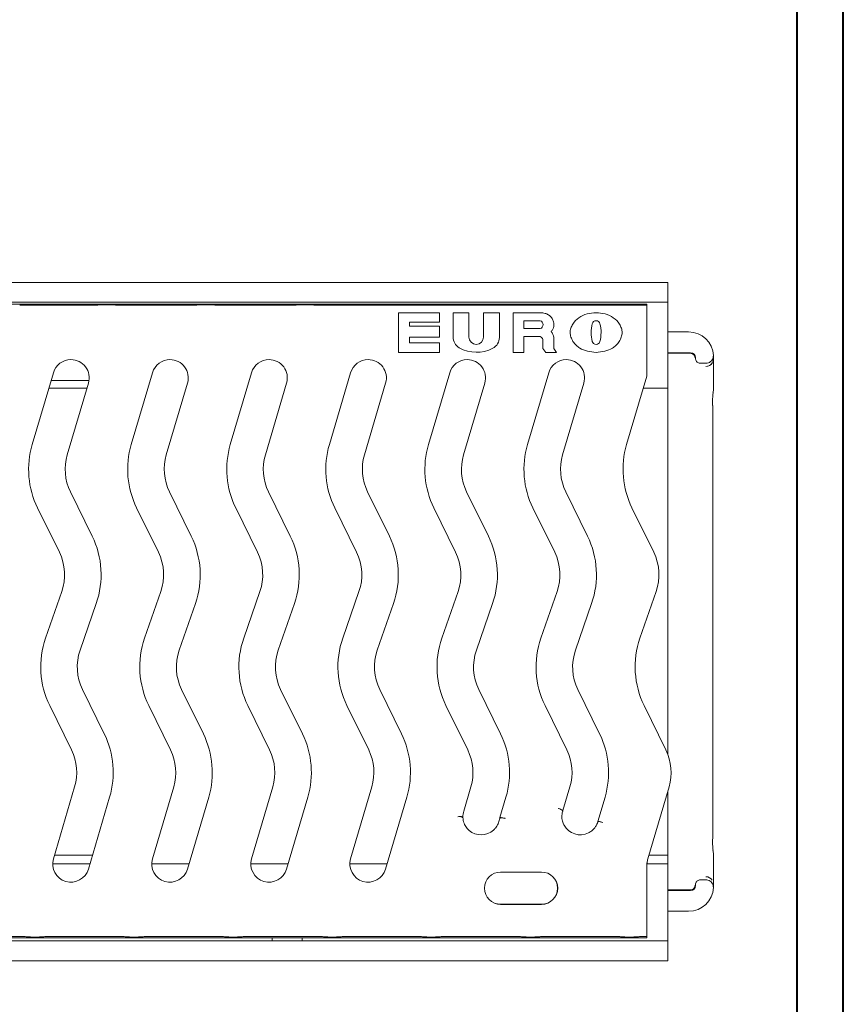
# Model space of a CAD drawing. Units: millimetres. Extents: x 3 to 418, y 1 to 295.
# Drawn here: x 363 to 418, y 125 to 192 of the extents above; entities that cross this region are included whole.
import ezdxf

# ---------------------------------------------------------------- set-up
doc = ezdxf.new("R2010")
doc.units = ezdxf.units.MM

msp = doc.modelspace()

# ---------------------------------------------------------------- linework, layer by layer
at = {"color": 7, "linetype": 'Continuous', "lineweight": 40}
for p, q in [((414.8189, 3.8581), (414.8189, 294.9159)), ((417.9276, 1.115), (417.9276, 294.9159))]:
    msp.add_line(p, q, dxfattribs=at)
at = {"color": 7, "linetype": 'Continuous', "lineweight": 15}
for p, q in [((72.1193, 173.9363), (406.1193, 173.9363)), ((406.1193, 173.9363), (406.1193, 173.8529)), ((406.1193, 172.6866), (406.1193, 173.8529)), ((406.1193, 172.6033), (72.1193, 172.6033)), ((378.8359, 172.4843), (296.1693, 172.4843)), ((367.5516, 172.4114), (362.5058, 172.4114)), ((374.2182, 172.4114), (369.1724, 172.4114)), ((380.8849, 172.4114), (375.8391, 172.4114)), ((378.8359, 172.4843), (382.1693, 172.4843)), ((404.7026, 172.4843), (382.1693, 172.4843)), ((404.7026, 172.4114), (382.5058, 172.4114)), ((404.7026, 172.4843), (404.7026, 172.4114)), ((404.7026, 172.4114), (404.7026, 170.1363)), ((406.1193, 172.6866), (406.1193, 172.6033)), ((406.1193, 172.6033), (406.1193, 172.5451)), ((406.1193, 172.5451), (406.1193, 172.3438)), ((390.7526, 171.8968), (388.0026, 171.8968)), ((388.0026, 171.8968), (388.0026, 169.2301)), ((390.7526, 171.2634), (390.7526, 171.8968)), ((391.6693, 170.2647), (391.6693, 171.8968)), ((391.6693, 171.8968), (392.7359, 171.8968)), ((392.7359, 171.8968), (392.7359, 170.2552)), ((393.7192, 170.2552), (393.7192, 171.8968)), ((393.7192, 171.8968), (394.786, 171.8968)), ((394.786, 171.8968), (394.786, 170.2416)), ((395.7026, 171.8968), (397.536, 171.8968)), ((395.7026, 169.2301), (395.7026, 171.8968)), ((406.1193, 168.9897), (406.1193, 172.3438)), ((388.7359, 171.2634), (390.7526, 171.2634)), ((388.7359, 170.9968), (388.7359, 171.2634)), ((396.436, 171.3634), (397.536, 171.3634)), ((396.436, 170.8301), (396.436, 171.3634)), ((390.7527, 170.9968), (388.7359, 170.9968)), ((390.7527, 170.2634), (390.7527, 170.9968)), ((397.536, 170.8301), (396.436, 170.8301)), ((406.1193, 170.6116), (407.5193, 170.6116)), ((388.7359, 170.2634), (390.7527, 170.2634)), ((388.7359, 169.8635), (388.7359, 170.2634)), ((390.7526, 169.8635), (388.7359, 169.8635)), ((390.7526, 169.2301), (390.7526, 169.8635)), ((397.536, 170.2968), (396.436, 170.2968)), ((396.436, 170.2968), (396.436, 169.2301)), ((397.7192, 169.4968), (397.7192, 170.0968)), ((398.4526, 170.2301), (398.4526, 169.4968)), ((388.0026, 169.2301), (390.7526, 169.2301)), ((396.436, 169.2301), (395.7026, 169.2301)), ((397.9026, 169.2301), (397.7192, 169.4968)), ((398.6359, 169.2301), (397.9026, 169.2301)), ((398.4526, 169.4968), (398.6359, 169.2301)), ((406.1193, 169.2083), (407.6456, 169.2083)), ((406.1193, 169.171), (407.6267, 169.171)), ((404.7026, 168.4545), (404.7026, 168.4813)), ((406.1193, 168.9897), (406.1193, 167.4231)), ((407.9789, 168.8284), (407.9789, 168.8749)), ((408.3122, 168.495), (408.6849, 168.495)), ((409.1838, 168.6971), (409.1844, 168.6147)), ((409.1844, 168.6147), (409.1849, 168.5963)), ((409.185, 168.7876), (409.1849, 168.9954)), ((409.1849, 166.8985), (409.1849, 168.5961)), ((364.7735, 167.8627), (363.3462, 163.0246)), ((371.4401, 167.8627), (370.0129, 163.0246)), ((378.1068, 167.8627), (376.6795, 163.0246)), ((384.7735, 167.8627), (383.3462, 163.0246)), ((391.4401, 167.8627), (390.0129, 163.0246)), ((398.1068, 167.8627), (396.6795, 163.0246)), ((404.7026, 167.6225), (404.7026, 167.8836)), ((364.6156, 167.3277), (367.1676, 167.3277)), ((365.7045, 162.3289), (367.1318, 167.167)), ((372.3712, 162.3289), (373.7984, 167.167)), ((379.0378, 162.3289), (380.4651, 167.167)), ((385.7045, 162.3289), (387.1318, 167.167)), ((392.3712, 162.3289), (393.7984, 167.167)), ((399.0378, 162.3289), (400.4651, 167.167)), ((404.7026, 167.6225), (403.3462, 163.0246)), ((406.1193, 167.3277), (406.1193, 167.4231)), ((406.1193, 167.3277), (406.1193, 167.161)), ((406.1193, 166.9915), (406.1193, 167.161)), ((364.4662, 166.8211), (367.0297, 166.8211)), ((404.4662, 166.8211), (406.1193, 166.8211)), ((406.1193, 166.9915), (406.1193, 166.8249)), ((406.1193, 166.8211), (406.1193, 166.8249)), ((406.1193, 165.7095), (406.1193, 166.8211)), ((409.1303, 165.6427), (409.1323, 165.8577)), ((406.1193, 165.7095), (406.1193, 165.1321)), ((406.1193, 142.1605), (406.1193, 165.1321)), ((409.1402, 136.564), (409.1402, 165.6427)), ((367.3829, 156.85), (365.9152, 159.8429)), ((374.0495, 156.85), (372.5818, 159.8429)), ((380.7162, 156.85), (379.2485, 159.8429)), ((387.3829, 156.85), (385.9152, 159.8429)), ((394.0495, 156.85), (392.5818, 159.8429)), ((400.7162, 156.85), (399.2485, 159.8429)), ((363.7076, 158.7602), (365.1752, 155.7674)), ((370.3742, 158.7602), (371.8419, 155.7674)), ((377.0409, 158.7602), (378.5086, 155.7674)), ((383.7076, 158.7602), (385.1752, 155.7674)), ((390.3742, 158.7602), (391.8419, 155.7674)), ((397.0409, 158.7602), (398.5086, 155.7674)), ((403.7076, 158.7602), (405.1752, 155.7674)), ((365.3368, 153.1283), (364.2452, 149.9788)), ((372.0035, 153.1283), (370.9119, 149.9788)), ((378.6702, 153.1283), (377.5785, 149.9788)), ((385.3368, 153.1283), (384.2452, 149.9788)), ((392.0035, 153.1283), (390.9119, 149.9788)), ((398.6702, 153.1283), (397.5785, 149.9788)), ((405.3368, 153.1283), (404.2452, 149.9788)), ((366.5684, 149.1736), (367.66, 152.3231)), ((373.2351, 149.1736), (374.3267, 152.3231)), ((379.9017, 149.1736), (380.9933, 152.3231)), ((386.5684, 149.1736), (387.66, 152.3231)), ((393.2351, 149.1736), (394.3267, 152.3231)), ((399.9017, 149.1736), (400.9933, 152.3231)), ((368.1977, 143.5416), (366.73, 146.5344)), ((374.8643, 143.5416), (373.3966, 146.5344)), ((381.531, 143.5416), (380.0633, 146.5344)), ((388.1977, 143.5416), (386.73, 146.5344)), ((394.8643, 143.5416), (393.3966, 146.5344)), ((401.531, 143.5416), (400.0633, 146.5344)), ((364.5224, 145.4518), (365.99, 142.459)), ((371.189, 145.4518), (372.6567, 142.459)), ((377.8557, 145.4518), (379.3234, 142.459)), ((384.5224, 145.4518), (385.99, 142.459)), ((391.189, 145.4518), (392.6567, 142.459)), ((397.8557, 145.4518), (399.3234, 142.459)), ((404.5224, 145.4518), (405.99, 142.459)), ((366.2007, 139.973), (364.7735, 135.1349)), ((372.8674, 139.973), (371.4401, 135.1349)), ((379.534, 139.973), (378.1068, 135.1349)), ((386.2007, 139.973), (384.7735, 135.1349)), ((392.8674, 139.973), (392.3833, 138.332)), ((399.534, 139.973), (399.0653, 138.3841)), ((406.2007, 139.973), (404.7735, 135.1349)), ((367.1318, 134.4392), (368.559, 139.2773)), ((373.7984, 134.4392), (375.2257, 139.2773)), ((380.4651, 134.4392), (381.8923, 139.2773)), ((387.1318, 134.4392), (388.559, 139.2773)), ((394.8213, 137.9066), (395.2257, 139.2773)), ((401.4116, 137.6478), (401.8923, 139.2773)), ((406.1193, 137.0746), (406.1193, 139.6969)), ((391.9862, 137.9656), (391.9987, 137.9661)), ((392.2913, 137.9229), (392.254, 137.9551)), ((394.8182, 137.8719), (394.8213, 137.9066)), ((398.7477, 138.522), (398.7565, 138.5191)), ((399.0179, 138.3747), (398.9944, 138.4179)), ((399.0491, 138.3533), (399.0434, 138.3339)), ((399.0653, 138.3841), (399.0491, 138.3533)), ((394.7485, 137.6342), (394.8182, 137.8719)), ((394.8182, 137.8719), (394.8563, 137.8729)), ((394.8563, 137.8729), (394.9004, 137.8962)), ((395.154, 137.8523), (395.166, 137.8491)), ((401.4105, 137.6356), (401.4116, 137.6478)), ((401.4462, 137.6126), (401.4903, 137.6347)), ((401.741, 137.5825), (401.7523, 137.5791)), ((406.1193, 137.0746), (406.1193, 136.4973)), ((406.1193, 136.4973), (406.1193, 135.3856)), ((367.411, 135.3856), (364.8474, 135.3856)), ((406.1193, 135.3856), (404.8474, 135.3856)), ((406.1193, 135.3856), (406.1193, 135.3819)), ((406.1193, 135.3819), (406.1193, 135.2152)), ((409.1849, 133.6106), (409.1849, 135.3083)), ((364.7232, 134.7837), (367.2334, 134.7837)), ((371.3899, 134.7837), (373.9001, 134.7837)), ((378.0566, 134.7837), (380.5667, 134.7837)), ((384.7232, 134.7837), (387.2334, 134.7837)), ((404.7117, 134.7837), (406.1193, 134.7837)), ((406.1193, 135.2152), (406.1193, 135.0457)), ((406.1193, 135.0457), (406.1193, 134.8791)), ((406.1193, 134.8791), (406.1193, 134.7837)), ((406.1193, 134.7837), (406.1193, 133.217)), ((394.8693, 134.24), (397.6193, 134.24)), ((394.8693, 134.2371), (397.6193, 134.2371)), ((404.7026, 133.8206), (404.7026, 133.8474)), ((404.7026, 133.7667), (404.7026, 133.8206)), ((404.7026, 133.5603), (404.7026, 131.3407)), ((407.9789, 133.3784), (407.9789, 133.3318)), ((408.3122, 133.7117), (408.6849, 133.7117)), ((409.1844, 133.592), (409.1838, 133.5097)), ((409.1844, 133.592), (409.1849, 133.6104)), ((409.1849, 133.2114), (409.185, 133.4192)), ((406.1193, 133.217), (406.1193, 129.863)), ((407.6267, 133.0357), (406.1193, 133.0357)), ((406.1193, 132.9985), (407.6456, 132.9985)), ((397.6193, 132.0646), (394.8693, 132.0646)), ((397.6193, 132.0617), (394.8693, 132.0617)), ((404.7026, 131.3407), (404.7026, 130.7079)), ((406.1193, 131.5951), (407.5193, 131.5951)), ((404.7026, 130.7079), (404.7026, 129.8905)), ((72.1193, 129.6034), (406.1193, 129.6034)), ((378.8359, 129.8176), (296.1693, 129.8176)), ((362.7328, 129.8905), (357.687, 129.8905)), ((369.3995, 129.8905), (364.3537, 129.8905)), ((376.0661, 129.8905), (371.0203, 129.8905)), ((382.7328, 129.8905), (377.687, 129.8905)), ((382.1693, 129.8176), (378.8359, 129.8176)), ((379.5026, 129.8176), (379.5026, 129.6166)), ((379.5026, 129.6034), (379.5026, 129.6166)), ((381.5026, 129.8176), (381.5026, 129.6166)), ((381.5026, 129.6166), (381.5026, 129.6034)), ((404.7026, 129.8176), (382.1693, 129.8176)), ((389.3995, 129.8905), (384.3537, 129.8905)), ((392.8143, 129.8905), (391.0203, 129.8905)), ((394.8693, 129.8905), (392.8143, 129.8905)), ((396.028, 129.8905), (394.8693, 129.8905)), ((399.6743, 129.8905), (397.6639, 129.8905)), ((402.7328, 129.8905), (399.6743, 129.8905)), ((404.7026, 129.8905), (404.3537, 129.8905)), ((404.7026, 129.8905), (404.7026, 129.8176)), ((406.1193, 129.863), (406.1193, 129.6616)), ((406.1193, 129.6616), (406.1193, 129.6034)), ((406.1193, 129.6034), (406.1193, 129.5201)), ((406.1193, 129.5201), (406.1193, 128.3538)), ((406.1193, 128.2705), (72.1193, 128.2705)), ((406.1193, 128.3538), (406.1193, 128.2705))]:
    msp.add_line(p, q, dxfattribs=at)
for centre, radius, start, end in [((397.4458, 171.0968), 0.2815, 288.690465, 71.309535), ((403.3939, 170.5634), 2.4329, 165.856487, 194.149292), ((401.2943, 171.0967), 0.2667, 13.272552, 166.735443), ((399.1947, 170.5634), 2.4329, 345.639893, 14.143051), ((397.6411, 170.1001), 0.8218, 9.099423, 40.153346), ((392.5026, 170.2647), 0.8333, 180, 240.175443), ((393.2275, 170.2552), 0.4917, 180.000015, 0), ((393.9526, 170.2416), 0.8333, 297.991632, 0), ((397.3447, 169.9375), 0.407, 23.04337, 61.97127), ((401.2943, 170.0302), 0.2667, 193.319595, 344.767886), ((393.2486, 171.5661), 2.3333, 240.175443, 297.991632), ((407.6267, 168.8377), 0.3333, 45.060219, 89.997731), ((365.9526, 167.5148), 1.2293, 90, 163.563851), ((365.9526, 167.5148), 1.2293, 343.563851, 90), ((372.6193, 167.5148), 1.2293, 90, 163.563851), ((372.6193, 167.5148), 1.2293, 343.563851, 90), ((379.2859, 167.5148), 1.2293, 90, 163.563851), ((379.2859, 167.5148), 1.2293, 343.563851, 90), ((385.9526, 167.5148), 1.2293, 90, 163.563851), ((385.9526, 167.5148), 1.2293, 343.563851, 90), ((392.6193, 167.5148), 1.2293, 90, 163.563851), ((392.6193, 167.5148), 1.2293, 343.563851, 90), ((399.2859, 167.5148), 1.2293, 90, 163.563851), ((399.2859, 167.5148), 1.2293, 343.563851, 90), ((408.6846, 168.7858), 0.5, 269.996424, 328.395577), ((408.685, 168.7873), 0.5, 269.998886, 0.056335), ((369.0013, 161.3563), 5.8961, 163.563851, 206.123397), ((375.668, 161.3563), 5.8961, 163.563851, 206.123397), ((382.3347, 161.3563), 5.8961, 163.563851, 206.123397), ((389.0013, 161.3563), 5.8961, 163.563851, 206.123397), ((395.668, 161.3563), 5.8961, 163.563851, 206.123397), ((402.3347, 161.3563), 5.8961, 163.563851, 206.123397), ((409.0013, 161.3563), 5.8961, 163.563851, 206.123397), ((369.0013, 161.3563), 3.4373, 163.563851, 206.123397), ((375.668, 161.3563), 3.4373, 163.563851, 206.123397), ((382.3347, 161.3563), 3.4373, 163.563851, 206.123397), ((389.0013, 161.3563), 3.4373, 163.563851, 206.123397), ((395.668, 161.3563), 3.4373, 163.563851, 206.123397), ((402.3347, 161.3563), 3.4373, 163.563851, 206.123397), ((362.0891, 154.254), 5.8961, 340.883667, 26.123397), ((368.7558, 154.254), 5.8961, 340.883667, 26.123397), ((375.4224, 154.254), 5.8961, 340.883667, 26.123397), ((382.0891, 154.254), 5.8961, 340.883667, 26.123397), ((388.7558, 154.254), 5.8961, 340.883667, 26.123397), ((395.4224, 154.254), 5.8961, 340.883667, 26.123397), ((362.0891, 154.254), 3.4373, 340.883667, 26.123397), ((368.7558, 154.254), 3.4373, 340.883667, 26.123397), ((375.4224, 154.254), 3.4373, 340.883667, 26.123397), ((382.0891, 154.254), 3.4373, 340.883667, 26.123397), ((388.7558, 154.254), 3.4373, 340.883667, 26.123397), ((395.4224, 154.254), 3.4373, 340.883667, 26.123397), ((402.0891, 154.254), 3.4373, 340.883667, 26.123397), ((369.8161, 148.0479), 5.8961, 160.883667, 206.123397), ((376.4828, 148.0479), 5.8961, 160.883667, 206.123397), ((383.1495, 148.0479), 5.8961, 160.883667, 206.123397), ((389.8161, 148.0479), 5.8961, 160.883667, 206.123397), ((396.4828, 148.0479), 5.8961, 160.883667, 206.123397), ((403.1495, 148.0479), 5.8961, 160.883667, 206.123397), ((409.8161, 148.0479), 5.8961, 160.883667, 206.123397), ((369.8161, 148.0479), 3.4373, 160.883667, 206.123397), ((376.4828, 148.0479), 3.4373, 160.883667, 206.123397), ((383.1495, 148.0479), 3.4373, 160.883667, 206.123397), ((389.8161, 148.0479), 3.4373, 160.883667, 206.123397), ((396.4828, 148.0479), 3.4373, 160.883667, 206.123397), ((403.1495, 148.0479), 3.4373, 160.883667, 206.123397), ((362.9039, 140.9455), 5.8961, 343.563851, 26.123397), ((369.5706, 140.9455), 5.8961, 343.563851, 26.123397), ((376.2372, 140.9455), 5.8961, 343.563851, 26.123397), ((382.9039, 140.9455), 5.8961, 343.563851, 26.123397), ((389.5706, 140.9455), 5.8961, 343.563851, 26.123397), ((396.2372, 140.9455), 5.8961, 343.563851, 26.123397), ((362.9039, 140.9455), 3.4373, 343.563851, 26.123397), ((369.5706, 140.9455), 3.4373, 343.563851, 26.123397), ((376.2372, 140.9455), 3.4373, 343.563851, 26.123397), ((382.9039, 140.9455), 3.4373, 343.563851, 26.123397), ((389.5706, 140.9455), 3.4373, 343.563851, 26.123397), ((396.2372, 140.9455), 3.4373, 343.563851, 26.123397), ((402.9039, 140.9455), 3.4373, 343.563851, 26.123397), ((393.5624, 137.9841), 1.2294, 163.563851, 181.660847), ((400.2291, 137.9841), 1.2402, 208.777399, 296.37502), ((393.5624, 137.9841), 1.2402, 229.409519, 311.403673), ((365.9526, 134.787), 1.2294, 163.563851, 343.563851), ((372.6193, 134.787), 1.2294, 163.563851, 343.563851), ((379.2859, 134.787), 1.2294, 163.563851, 343.563851), ((385.9526, 134.787), 1.2294, 163.563851, 343.563851), ((405.9526, 134.787), 1.2294, 163.563851, 176.346974), ((394.8693, 133.1509), 1.0892, 90, 270), ((394.8693, 133.1509), 1.0862, 90, 270), ((397.6193, 133.1509), 1.0892, 270, 90), ((397.6193, 133.1509), 1.0862, 270, 90), ((408.6846, 133.421), 0.5, 31.839185, 90.003574), ((407.6267, 133.369), 0.3333, 270.002258, 316.353085)]:
    msp.add_arc(centre, radius, start, end, dxfattribs=at)
for centre, major_axis, ratio, start_param, end_param in [((367.564, 172.4405), (0.3627, 0.001), 0.080368, 4.6778294, 5.5188981), ((368.3495, 172.3822), (0.7253, 0.002), 0.080368, 0.6951681, 2.3773055), ((369.1849, 172.4405), (0.3627, 0.001), 0.080368, 3.8367608, 4.6778294), ((374.2307, 172.4405), (0.3627, 0.001), 0.080368, 4.6778294, 5.5188981), ((375.0162, 172.3822), (0.7253, 0.002), 0.080368, 0.6951681, 2.3773055), ((375.8515, 172.4405), (0.3627, 0.001), 0.080368, 3.8367608, 4.6778294), ((380.8973, 172.4405), (0.3627, 0.001), 0.080368, 4.6778294, 5.5188981), ((381.6829, 172.3822), (0.7253, 0.002), 0.080368, 0.6951681, 2.3773055), ((382.5182, 172.4405), (0.3627, 0.001), 0.080368, 3.8367608, 4.6778294), ((407.5193, 168.9449), (0, 1.6667), 0.9999632, 4.7553819, 6.2831853), ((407.6456, 168.8749), (-0.1511, -0.2972), 0.9999536, 2.041115, 3.6118739), ((392.6885, 137.9551), (0.3989, 0.0293), 0.0874887, 3.2288591, 3.5789874), ((393.5813, 137.7271), (-0.0945, 1.2882), 0.9798953, 1.3267696, 1.3539719), ((395.301, 137.7659), (0.4796, -0.1415), 0.0874887, 1.9082185, 3.1590459), ((398.6114, 138.5278), (0.3837, -0.1132), 0.0874887, 0.0872665, 1.2333741), ((398.586, 138.5263), (0.4796, -0.1415), 0.0874887, 6.265732, 7.5165594), ((399.401, 138.2649), (0.3837, -0.1132), 0.0874887, 3.2288591, 3.5780501), ((400.1477, 137.7396), (0.408, 1.2255), 0.9798953, 4.9292134, 4.9469156), ((401.0691, 137.7414), (0.3795, -0.1263), 0.0874887, 5.8457905, 6.1959188), ((401.8865, 137.4905), (0.4746, -0.1581), 0.0874359, 1.9112574, 3.1620848), ((401.8674, 137.5059), (0.3795, -0.1263), 0.087591, 1.9079002, 3.0542229), ((407.6456, 133.3318), (-0.1511, 0.2972), 0.9999536, 2.6713114, 4.2420703), ((407.5193, 133.2618), (0, -1.6667), 0.9999632, 0, 1.5278034), ((362.7203, 129.8613), (0.3627, 0.001), 0.080368, 0.6951681, 1.5362368), ((363.5557, 129.9197), (0.7253, 0.002), 0.080368, 3.8367608, 5.5188981), ((364.3412, 129.8613), (0.3627, 0.001), 0.080368, 1.5362368, 2.3773055), ((369.387, 129.8613), (0.3627, 0.001), 0.080368, 0.6951681, 1.5362368), ((370.2223, 129.9197), (0.7253, 0.002), 0.080368, 3.8367608, 5.5188981), ((371.0079, 129.8613), (0.3627, 0.001), 0.080368, 1.5362368, 2.3773055), ((376.0537, 129.8613), (0.3627, 0.001), 0.080368, 0.6951681, 1.5362368), ((376.889, 129.9197), (0.7253, 0.002), 0.080368, 3.8367608, 5.5188981), ((377.6745, 129.8613), (0.3627, 0.001), 0.080368, 1.5362368, 2.3773055), ((382.7203, 129.8613), (0.3627, 0.001), 0.080368, 0.6951681, 1.5362368), ((383.5557, 129.9197), (0.7253, 0.002), 0.080368, 3.8367608, 5.5188981), ((384.3412, 129.8613), (0.3627, 0.001), 0.080368, 1.5362368, 2.3773055), ((389.387, 129.8613), (0.3627, 0.001), 0.080368, 0.6951681, 1.5362368), ((390.2223, 129.9197), (0.7253, 0.002), 0.080368, 3.8367608, 5.5188981), ((391.0079, 129.8613), (0.3627, 0.001), 0.080368, 1.5362368, 2.3773055), ((396.889, 129.9197), (0.7253, 0.002), 0.080368, 3.8773288, 5.5396822), ((402.7203, 129.8613), (0.3627, 0.001), 0.080368, 0.6951681, 1.5362368), ((403.5557, 129.9197), (0.7253, 0.002), 0.080368, 3.8367608, 5.5188981), ((404.3412, 129.8613), (0.3627, 0.001), 0.080368, 1.5362368, 2.3773055)]:
    msp.add_ellipse(centre, major_axis=major_axis, ratio=ratio, start_param=start_param, end_param=end_param, dxfattribs=at)
for points, knots in [([(397.536, 171.8968), (397.6459, 171.8905), (397.8366, 171.8795), (398.0737, 171.7776), (398.2276, 171.6515), (398.3484, 171.4917), (398.4267, 171.3103), (398.4602, 171.1224), (398.447, 170.9545), (398.388, 170.7866), (398.3102, 170.6841), (398.2693, 170.6301)], [0, 0, 0, 0, 0.17534717, 0.30430447, 0.40636498, 0.49131101, 0.62367971, 0.71938011, 0.79454649, 0.89175526, 1, 1, 1, 1]), ([(401.2943, 171.8968), (401.0904, 171.8807), (400.6846, 171.8486), (400.1214, 171.5982), (399.7505, 171.2351), (399.585, 170.8659), (399.5239, 170.5604), (399.593, 170.2514), (399.7316, 169.9501), (399.939, 169.6969), (400.2619, 169.4543), (400.7176, 169.2834), (401.0984, 169.2482), (401.2943, 169.2301)], [0, 0, 0, 0, 0.1260299, 0.2509237, 0.3742428, 0.4371693, 0.4999729, 0.5634072, 0.6295651, 0.7044985, 0.7633961, 0.8783276, 1, 1, 1, 1]), ([(401.2943, 169.2301), (401.4901, 169.2482), (401.871, 169.2834), (402.3267, 169.4543), (402.6495, 169.6969), (402.8569, 169.9501), (402.9956, 170.2514), (403.0646, 170.5604), (403.0036, 170.8659), (402.838, 171.2351), (402.4672, 171.5982), (401.904, 171.8486), (401.4981, 171.8807), (401.2943, 171.8968)], [0, 0, 0, 0, 0.12167237, 0.23660388, 0.29550152, 0.37043495, 0.43659285, 0.50002712, 0.56283074, 0.62575719, 0.74907625, 0.8739701, 1, 1, 1, 1]), ([(404.7026, 168.4813), (404.7026, 168.6435), (404.7026, 169.1878), (404.7026, 169.7451), (404.7026, 170.1363)], [0, 0, 0, 0, 0.2980138, 1, 1, 1, 1]), ([(407.8611, 169.0728), (407.8641, 169.0704), (407.8864, 169.0527), (407.9134, 169.0104), (407.9402, 168.9555), (407.9526, 168.911), (407.9573, 168.8808), (407.9587, 168.8662), (407.9592, 168.8595), (407.9593, 168.8563), (407.9594, 168.856), (407.9594, 168.8559)], [0, 0, 0, 0, 0.042002, 0.3124367, 0.5371835, 0.713664, 0.8205648, 0.8782507, 0.9232047, 0.9819087, 1, 1, 1, 1]), ([(404.7026, 167.8836), (404.7026, 167.9868), (404.7026, 168.1713), (404.7026, 168.3679), (404.7026, 168.4545)], [0, 0, 0, 0, 0.55984138, 1, 1, 1, 1]), ([(407.9789, 168.8284), (407.9826, 168.7909), (407.99, 168.7159), (408.0474, 168.616), (408.132, 168.5407), (408.2257, 168.5007), (408.2877, 168.4967), (408.3122, 168.495)], [0, 0, 0, 0, 0.2147035, 0.4294072, 0.6441037, 0.8587925, 1, 1, 1, 1]), ([(408.6849, 168.495), (408.7411, 168.5006), (408.8535, 168.5116), (409.0033, 168.5978), (409.1163, 168.7247), (409.1794, 168.872), (409.1829, 168.9724), (409.1844, 169.0165)], [0, 0, 0, 0, 0.2089811, 0.4179621, 0.6269467, 0.8359388, 1, 1, 1, 1]), ([(409.1848, 168.6513), (409.1845, 168.675), (409.1839, 168.7243), (409.1839, 168.7471), (409.1839, 168.759)], [0, 0, 0, 0, 0.4809168, 1, 1, 1, 1]), ([(409.1367, 165.858), (409.1366, 165.8589), (409.1327, 165.9449), (409.1329, 166.1196), (409.1443, 166.3379), (409.1581, 166.4529), (409.1634, 166.4876), (409.1638, 166.4898)], [0, 0, 0, 0, 0.0031708, 0.3254329, 0.6453058, 0.9775936, 1, 1, 1, 1]), ([(409.1595, 166.4878), (409.163, 166.5026), (409.1889, 166.6149), (409.1835, 166.7524), (409.1844, 166.8612), (409.1848, 166.8965)], [0, 0, 0, 0, 0.0927921, 0.705392, 1, 1, 1, 1]), ([(391.9862, 137.9656), (392.0272, 137.9669), (392.1092, 137.9696), (392.1993, 137.967), (392.2431, 137.9614), (392.2516, 137.9565), (392.254, 137.9551)], [0, 0, 0, 0, 0.2931484, 0.5862481, 0.8805506, 1, 1, 1, 1]), ([(392.3336, 137.9485), (392.3289, 137.9531), (392.3196, 137.9623), (392.2355, 137.9694), (392.1231, 137.9705), (392.0351, 137.9674), (391.9987, 137.9661)], [0, 0, 0, 0, 0.2705049, 0.5410714, 0.8101486, 1, 1, 1, 1]), ([(392.3282, 137.9138), (392.3355, 137.8463), (392.3568, 137.6477), (392.4635, 137.3836), (392.6207, 137.1649), (392.7265, 137.0687), (392.7555, 137.0423)], [0, 0, 0, 0, 0.1980307, 0.58223, 0.8856238, 1, 1, 1, 1]), ([(399.0434, 138.3339), (399.0275, 138.2683), (398.9791, 138.0682), (398.9924, 137.78), (399.0692, 137.5268), (399.1289, 137.4122), (399.142, 137.3871)], [0, 0, 0, 0, 0.2018051, 0.6147651, 0.9155368, 1, 1, 1, 1]), ([(394.3827, 137.0539), (394.431, 137.1014), (394.5644, 137.2327), (394.6783, 137.4251), (394.7316, 137.5838), (394.7485, 137.6342)], [0, 0, 0, 0, 0.2789561, 0.7706736, 1, 1, 1, 1]), ([(394.9004, 137.8962), (394.9097, 137.8975), (394.9283, 137.9002), (395.0081, 137.887), (395.0938, 137.8678), (395.1503, 137.8532), (395.166, 137.8491)], [0, 0, 0, 0, 0.2952659, 0.5905157, 0.8860889, 1, 1, 1, 1]), ([(400.7801, 136.873), (400.8562, 136.9173), (401.0495, 137.0299), (401.2436, 137.254), (401.3597, 137.4704), (401.3982, 137.5833), (401.4082, 137.6129)], [0, 0, 0, 0, 0.2569131, 0.6522182, 0.90895682, 1, 1, 1, 1]), ([(409.131, 136.3488), (409.135, 136.3976), (409.1408, 136.4693), (409.1401, 136.5411), (409.1398, 136.564)], [0, 0, 0, 0, 0.68068638, 1, 1, 1, 1]), ([(409.1638, 135.7165), (409.1636, 135.718), (409.1583, 135.752), (409.1446, 135.8677), (409.1316, 136.0901), (409.1351, 136.265), (409.1368, 136.3488)], [0, 0, 0, 0, 0.0150211, 0.3478429, 0.6876228, 1, 1, 1, 1]), ([(409.1843, 135.3115), (409.1871, 135.3964), (409.1912, 135.5184), (409.1649, 135.6741), (409.1569, 135.7215)], [0, 0, 0, 0, 0.696119, 1, 1, 1, 1]), ([(404.7026, 134.787), (404.7072, 134.8026), (404.7164, 134.8339), (404.7254, 134.8641), (404.7256, 134.865), (404.7257, 134.8653)], [0, 0, 0, 0, 0.394796, 0.7948737, 1, 1, 1, 1]), ([(404.7026, 133.8474), (404.7026, 133.9341), (404.7026, 134.1944), (404.7026, 134.4783), (404.7026, 134.7149), (404.7026, 134.7799), (404.7026, 134.787)], [0, 0, 0, 0, 0.26843065, 0.80519745, 0.97852825, 1, 1, 1, 1]), ([(404.7026, 133.7667), (404.7026, 133.7159), (404.7026, 133.6463), (404.7026, 133.5786), (404.7026, 133.5603)], [0, 0, 0, 0, 0.73049104, 1, 1, 1, 1]), ([(407.9593, 133.3502), (407.9593, 133.3504), (407.9594, 133.3511), (407.9591, 133.3463), (407.9584, 133.3368), (407.9558, 133.3132), (407.9437, 133.2578), (407.9163, 133.1923), (407.8784, 133.1543), (407.8651, 133.141)], [0, 0, 0, 0, 0.04047234, 0.10871787, 0.16613073, 0.23321071, 0.40626564, 0.79280037, 1, 1, 1, 1]), ([(408.3122, 133.7117), (408.2748, 133.708), (408.1998, 133.7006), (408.0999, 133.6432), (408.0246, 133.5586), (407.9846, 133.4649), (407.9805, 133.4029), (407.9789, 133.3784)], [0, 0, 0, 0, 0.21468822, 0.42937656, 0.64406315, 0.85875363, 1, 1, 1, 1]), ([(409.1844, 133.1902), (409.1813, 133.2466), (409.1751, 133.3594), (409.0954, 133.5128), (408.9735, 133.6312), (408.829, 133.7005), (408.7289, 133.7083), (408.6849, 133.7117)], [0, 0, 0, 0, 0.2090014, 0.4180028, 0.6270011, 0.835992, 1, 1, 1, 1]), ([(409.1839, 133.4483), (409.1839, 133.462), (409.184, 133.4857), (409.1845, 133.5348), (409.1848, 133.5555)], [0, 0, 0, 0, 0.5790473, 1, 1, 1, 1]), ([(396.3514, 129.8791), (396.3064, 129.8821), (396.2211, 129.8879), (396.1016, 129.8903), (396.0395, 129.8905), (396.028, 129.8905)], [0, 0, 0, 0, 0.4766636, 0.903085, 1, 1, 1, 1]), ([(397.6639, 129.8905), (397.626, 129.8902), (397.5501, 129.8895), (397.4697, 129.8856), (397.4327, 129.8825), (397.423, 129.8817)], [0, 0, 0, 0, 0.4246264, 0.8495781, 1, 1, 1, 1])]:
    msp.add_open_spline(points, degree=3, knots=knots, dxfattribs=at)

doc.saveas('drawing.dxf')
